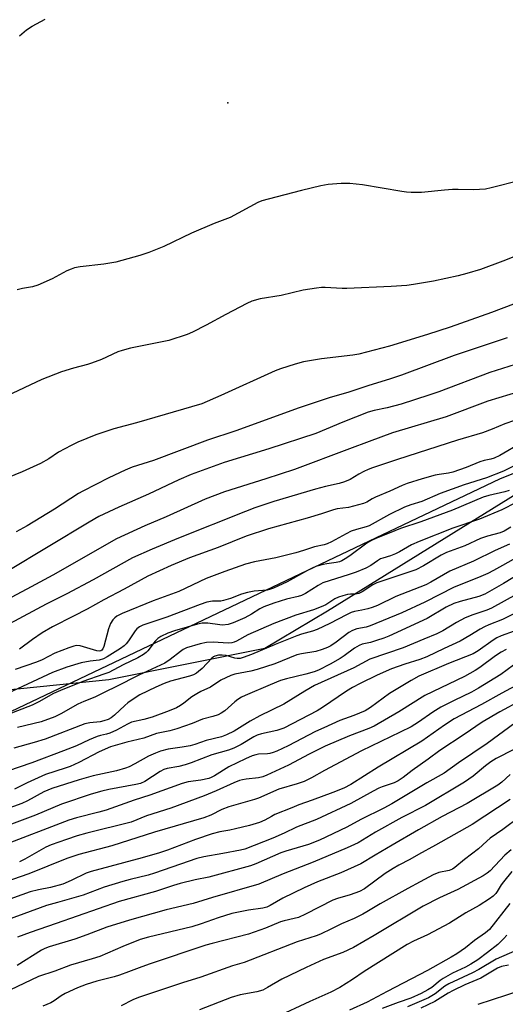
# Model space of a CAD drawing. Units: inches. Extents: x 1207771 to 1213771, y 553456 to 557457.
# Drawn here: x 1211581 to 1211729, y 555174 to 555476 of the extents above; entities that cross this region are included whole.
import ezdxf

# ---------------------------------------------------------------- set-up
doc = ezdxf.new("R2010")
doc.units = ezdxf.units.IN
doc.header["$MEASUREMENT"] = 0
for name, color, linetype in [('ELEV-Spot Elevation', 7, 'Continuous'), ('HYDRO-Single Line Stream', 4, 'Continuous'), ('NTRL-Pasture Land', 2, 'Continuous'), ('NTRL-Trees', 3, 'Continuous'), ('Undefined', 1, 'Continuous')]:
    doc.layers.add(name, color=color, linetype=linetype)

msp = doc.modelspace()

# ---------------------------------------------------------------- linework, layer by layer
at = {"layer": 'ELEV-Spot Elevation'}
msp.add_point((1211644.29, 555450.1, 459.29), dxfattribs=at)
at = {"layer": 'HYDRO-Single Line Stream'}
msp.add_lwpolyline([(1211720.91, 555174.26), (1211742.91, 555181.48)], dxfattribs=at)
at = {"layer": 'NTRL-Pasture Land'}
msp.add_lwpolyline([(1212030.64, 555428.9), (1212005.09, 555429.72), (1211977.43, 555427.6), (1211911.01, 555414.05), (1211832.17, 555387.55), (1211798.68, 555371.26), (1211768.83, 555352.79), (1211674.83, 555294.53), (1211655.66, 555283.1), (1211607.92, 555273.51), (1211553.71, 555268.06), (1211515.99, 555260.81), (1211413.91, 555194.24), (1211357.38, 555143.55)], dxfattribs=at)
at = {"layer": 'NTRL-Trees'}
msp.add_polyline3d([(1211358.74, 555124.64, 0), (1211415.65, 555186.78, 0), (1211727.6, 555335.06, 0), (1211900.38, 555404.75, 0), (1212066.8, 555434.22, 0), (1212276.4, 555404.38, 0), (1212357.28, 555358.16, 0), (1212526.73, 555265.73, 0), (1212665.38, 555165.6, 0)], dxfattribs=at)
at = {"layer": 'Undefined'}
for points, elevation in [([(1211580.57, 555470.58), (1211582.73, 555472.46), (1211584.46, 555473.54), (1211588.42, 555475.71)], 458), ([(1211733.77, 555426.41), (1211724.94, 555424.1), (1211723.22, 555423.74), (1211719.58, 555423.48), (1211714.81, 555423.61), (1211713.05, 555423.56), (1211710.69, 555423.41), (1211703.62, 555422.71), (1211700.48, 555422.72), (1211699.06, 555422.81), (1211697.62, 555423.02), (1211685.54, 555425.05), (1211681.71, 555425.45), (1211678.99, 555425.48), (1211675.05, 555425.09), (1211672.8, 555424.73), (1211666.86, 555423.32), (1211656.71, 555420.68), (1211654.74, 555420.13), (1211653.46, 555419.67), (1211645.08, 555415.08), (1211640.09, 555413.18), (1211633.24, 555410.2), (1211624.74, 555406.19), (1211620.13, 555404.37), (1211617.36, 555403.44), (1211610.07, 555401.34), (1211606.41, 555400.76), (1211599.15, 555399.91), (1211597.43, 555399.62), (1211596.36, 555399.25), (1211595.05, 555398.69), (1211590.5, 555396.23), (1211586.15, 555394.33), (1211584.54, 555393.85), (1211581.46, 555393.34), (1211579.86, 555392.9)], 458), ([(1211737.99, 555405.47), (1211728.56, 555401.68), (1211721.65, 555399.17), (1211717.5, 555397.85), (1211714.79, 555397.17), (1211707.3, 555395.6), (1211701.19, 555394.51), (1211699.17, 555394.25), (1211694.32, 555393.94), (1211680.8, 555393.34), (1211679.35, 555393.34), (1211674.15, 555393.59), (1211672.97, 555393.58), (1211671.49, 555393.43), (1211667.39, 555392.84), (1211660.67, 555391.21), (1211654.22, 555390.12), (1211651.72, 555389.39), (1211650.1, 555388.68), (1211643.76, 555385.38), (1211637.72, 555382.06), (1211633.52, 555379.95), (1211631.92, 555379.23), (1211626.23, 555377.42), (1211614.53, 555375.03), (1211612.02, 555374.38), (1211610.66, 555373.9), (1211605.63, 555371.6), (1211602.62, 555370.42), (1211601.35, 555370.02), (1211597.05, 555368.98), (1211593.36, 555367.83), (1211587.36, 555365.48), (1211567.42, 555356.1)], 456), ([(1211731.73, 555388.48), (1211725.04, 555385.97), (1211712.38, 555381.46), (1211705.45, 555379.19), (1211693.84, 555375.63), (1211684.47, 555373.2), (1211682.62, 555372.92), (1211673, 555371.8), (1211667.52, 555370.86), (1211664.98, 555370.16), (1211660.49, 555368.73), (1211658.84, 555368.12), (1211642.17, 555360.52), (1211636.38, 555358.06), (1211616.4, 555352.25), (1211609.38, 555350.39), (1211603.96, 555348.56), (1211598.45, 555346.26), (1211596.32, 555345.26), (1211592.52, 555343.19), (1211589.55, 555341.22), (1211586.95, 555339.78), (1211581.35, 555337.25), (1211570.06, 555332.58)], 454), ([(1211729.87, 555378.19), (1211713.58, 555372.76), (1211697.46, 555366.75), (1211694.15, 555365.67), (1211687.17, 555363.57), (1211681.07, 555361.48), (1211675.7, 555359.95), (1211666.18, 555356.75), (1211646.8, 555349.79), (1211638.05, 555346.92), (1211621.58, 555340.72), (1211615.03, 555338.6), (1211612.86, 555337.71), (1211607.88, 555335.33), (1211599.91, 555331.28), (1211598.64, 555330.53), (1211591.25, 555325.74), (1211582.91, 555320.66), (1211579.56, 555318.84)], 452), ([(1211736.18, 555371.27), (1211724.58, 555367.58), (1211708.91, 555361.68), (1211705.9, 555360.63), (1211697.37, 555357.89), (1211693.07, 555356.81), (1211689.16, 555355.96), (1211687.3, 555355.43), (1211679.48, 555352.43), (1211674.47, 555350.24), (1211671.24, 555348.97), (1211656.91, 555344.27), (1211643.19, 555340.02), (1211633.13, 555336.36), (1211629.33, 555334.77), (1211620.05, 555330.33), (1211610.99, 555326.39), (1211604.88, 555323.53), (1211601.85, 555321.81), (1211576.78, 555306.68)], 450), ([(1211734.02, 555361.92), (1211723.95, 555358.87), (1211711.21, 555354.09), (1211694.73, 555349.1), (1211687.54, 555346.54), (1211681.6, 555344.2), (1211664.7, 555337.89), (1211656, 555335.06), (1211643.34, 555331.07), (1211637.4, 555328.86), (1211625.46, 555323.47), (1211618.88, 555320.73), (1211610.29, 555316.67), (1211590.77, 555305.54), (1211582.84, 555301.26), (1211574.89, 555297.14)], 448), ([(1211735.03, 555353.92), (1211729.13, 555351.87), (1211725.24, 555350.24), (1211722.29, 555349.14), (1211714.67, 555346.86), (1211696.25, 555340.97), (1211688.59, 555338.41), (1211687.27, 555337.9), (1211685.98, 555337.3), (1211684.47, 555336.5), (1211681.78, 555334.88), (1211680.02, 555334.12), (1211678.41, 555333.67), (1211674.24, 555332.77), (1211671.14, 555331.9), (1211658.43, 555328.1), (1211652.62, 555326.19), (1211649.72, 555325.12), (1211629.21, 555316.89), (1211621.11, 555313.54), (1211615.16, 555310.86), (1211603.08, 555304.16), (1211595.02, 555299.91), (1211588.72, 555296.69), (1211577.46, 555290.67)], 446), ([(1211734.18, 555346.1), (1211727.58, 555342.24), (1211725.89, 555341.4), (1211724.87, 555341.09), (1211722.84, 555340.7), (1211721.44, 555340.31), (1211717.29, 555338.53), (1211713.24, 555337.08), (1211711.89, 555336.76), (1211709, 555336.42), (1211707.84, 555336.17), (1211703.82, 555335.08), (1211699.25, 555333.67), (1211697.68, 555333.07), (1211693.93, 555331.27), (1211689.52, 555329.44), (1211688.49, 555328.9), (1211686.87, 555327.91), (1211685.86, 555327.48), (1211681.25, 555326.33), (1211677.79, 555325.85), (1211676.7, 555325.62), (1211673.03, 555324.38), (1211668.66, 555323.05), (1211656.73, 555319.76), (1211649.97, 555317.48), (1211641.32, 555314.03), (1211632.6, 555310.94), (1211627, 555308.52), (1211619.85, 555305.3), (1211612.63, 555301.28), (1211606.36, 555298), (1211601.28, 555295.21), (1211597.11, 555293.01), (1211590.69, 555289.77), (1211587.47, 555287.9), (1211584.57, 555285.91), (1211580.5, 555282.92)], 444), ([(1211736.43, 555341.27), (1211728.75, 555337.43), (1211723.52, 555335.36), (1211716.71, 555333.22), (1211709.32, 555330.53), (1211703.72, 555328.12), (1211700.3, 555327.07), (1211698.36, 555326.37), (1211693.79, 555324.19), (1211687.62, 555320.73), (1211686.67, 555320.38), (1211683.71, 555319.6), (1211682.06, 555319.01), (1211680.58, 555318.26), (1211676.03, 555315.76), (1211674.73, 555315.15), (1211673.83, 555314.89), (1211670.87, 555314.3), (1211667.53, 555313.11), (1211665.11, 555312.43), (1211659.01, 555310.93), (1211652.49, 555309.62), (1211649.71, 555308.92), (1211643.42, 555306.74), (1211637.65, 555304.54), (1211629.31, 555300.54), (1211621.51, 555297.71), (1211612.01, 555293.87), (1211610.33, 555293.04), (1211609.68, 555292.52), (1211609.1, 555291.9), (1211608.39, 555290.78), (1211607.82, 555289.18), (1211606.33, 555283.77), (1211606.01, 555283.01), (1211605.75, 555282.66), (1211605.48, 555282.46), (1211604.89, 555282.34), (1211604.2, 555282.43), (1211599.15, 555283.96), (1211598.04, 555284.03), (1211597.22, 555283.91), (1211595.61, 555283.38), (1211591.36, 555281.71), (1211587.48, 555279.73), (1211585.73, 555278.98), (1211579.23, 555276.73)], 442), ([(1211730.41, 555331.5), (1211729.14, 555331.09), (1211724.22, 555329.95), (1211722.44, 555329.41), (1211713.06, 555325.45), (1211703.36, 555321.88), (1211697.18, 555319.91), (1211693.68, 555318.41), (1211689.86, 555316.89), (1211688.32, 555316.19), (1211686.91, 555315.39), (1211681.69, 555311.53), (1211680.25, 555310.54), (1211679.26, 555309.98), (1211678.5, 555309.68), (1211677.51, 555309.43), (1211674.63, 555309.05), (1211673.5, 555308.82), (1211671.57, 555308.3), (1211670.5, 555307.92), (1211668.72, 555307.06), (1211662.52, 555303.53), (1211658.33, 555301.61), (1211657.37, 555301.28), (1211656.38, 555301.04), (1211652.37, 555300.7), (1211650.35, 555300.32), (1211648.46, 555299.76), (1211645.12, 555298.4), (1211642.97, 555297.79), (1211642.15, 555297.68), (1211639.68, 555297.66), (1211637.94, 555297.36), (1211635.83, 555296.65), (1211625.62, 555292.77), (1211618.31, 555290.33), (1211617.28, 555289.82), (1211616.47, 555289.16), (1211615.97, 555288.53), (1211613.89, 555285.49), (1211613.16, 555284.56), (1211612.57, 555283.95), (1211611.5, 555283.16), (1211607.35, 555280.57), (1211606.22, 555279.98), (1211604.91, 555279.6), (1211602.17, 555279.31), (1211599.38, 555278.73), (1211595.03, 555277.39), (1211590.62, 555275.83), (1211567.61, 555265.11)], 440), ([(1211732.62, 555327.78), (1211728.19, 555325.6), (1211721.38, 555322.75), (1211713.18, 555319.95), (1211702.91, 555315.93), (1211700.6, 555314.85), (1211696.87, 555312.75), (1211695.64, 555312.13), (1211694.11, 555311.51), (1211691.78, 555310.82), (1211691.07, 555310.54), (1211690.15, 555309.99), (1211688.06, 555308.53), (1211686.53, 555307.76), (1211683.59, 555306.55), (1211681.46, 555305.77), (1211673.44, 555303.23), (1211672, 555302.46), (1211668.15, 555300.02), (1211666.91, 555299.4), (1211665.88, 555299.06), (1211662.3, 555298.24), (1211660.31, 555297.67), (1211658.36, 555297.01), (1211655.33, 555295.85), (1211654.1, 555295.26), (1211651.53, 555293.66), (1211649.5, 555292.52), (1211645.95, 555291), (1211644.42, 555290.5), (1211642.68, 555290.28), (1211641.86, 555290.34), (1211638.23, 555290.88), (1211637.36, 555290.93), (1211636.49, 555290.88), (1211635.05, 555290.56), (1211628, 555288.55), (1211625.97, 555287.86), (1211623.83, 555286.86), (1211622.85, 555286.2), (1211622.09, 555285.38), (1211619.82, 555282.46), (1211619.28, 555281.9), (1211618.51, 555281.28), (1211616.76, 555280.29), (1211612.27, 555278.16), (1211607.88, 555275.84), (1211606.37, 555275.25), (1211599.91, 555273.1), (1211593.08, 555270.29), (1211590.99, 555269.34), (1211586.47, 555266.82), (1211584.38, 555265.76), (1211576.79, 555262.88)], 438), ([(1211730.97, 555320.32), (1211728.92, 555319.03), (1211727.67, 555318.52), (1211723.83, 555317.49), (1211721.68, 555316.81), (1211716.89, 555314.52), (1211711.26, 555312.5), (1211709.65, 555311.68), (1211704.27, 555308.47), (1211701.87, 555307.27), (1211700.3, 555306.68), (1211689.94, 555303.22), (1211688.72, 555302.59), (1211685.45, 555300.51), (1211684.41, 555299.97), (1211683.41, 555299.75), (1211681.84, 555299.73), (1211681, 555299.64), (1211679.57, 555299.3), (1211678.17, 555298.85), (1211677.13, 555298.33), (1211674.33, 555296.56), (1211672.9, 555295.85), (1211670.53, 555295), (1211665.14, 555293.35), (1211658.36, 555290.82), (1211650.49, 555287.33), (1211647, 555285.4), (1211646.26, 555285.07), (1211645.51, 555284.89), (1211644.38, 555284.83), (1211639.83, 555285.06), (1211637.84, 555285.02), (1211635.86, 555284.57), (1211631.69, 555283.32), (1211630.7, 555282.84), (1211629.79, 555282.26), (1211626.68, 555279.74), (1211625, 555278.69), (1211617.03, 555275), (1211610.08, 555271.37), (1211606.88, 555269.91), (1211603.56, 555268.25), (1211600.24, 555266.94), (1211598.45, 555266.13), (1211593.19, 555263.17), (1211591.34, 555262.24), (1211587.17, 555260.71), (1211579.94, 555259)], 436), ([(1211730.53, 555315.07), (1211726.13, 555313.17), (1211719.48, 555309.83), (1211712.28, 555306.83), (1211706.46, 555303.47), (1211704.89, 555302.67), (1211695.79, 555299.05), (1211690.11, 555296.33), (1211688.52, 555295.7), (1211687.14, 555295.26), (1211685.39, 555294.86), (1211683.13, 555294.48), (1211682.08, 555294.16), (1211680.65, 555293.49), (1211675.55, 555290.78), (1211671.72, 555288.97), (1211670.28, 555288.46), (1211666.87, 555287.5), (1211665.46, 555287.01), (1211658.84, 555284.38), (1211651.52, 555281.27), (1211649.06, 555280.37), (1211648.06, 555280.13), (1211647.16, 555280.11), (1211646.45, 555280.23), (1211643.83, 555280.96), (1211642.54, 555281.12), (1211641.44, 555281.11), (1211640.37, 555280.84), (1211639.89, 555280.58), (1211639.43, 555280.23), (1211636.42, 555277.05), (1211635.39, 555276.1), (1211634.73, 555275.62), (1211633.81, 555275.14), (1211632.54, 555274.66), (1211626.82, 555273.11), (1211624.88, 555272.47), (1211622.32, 555271.32), (1211617.38, 555268.93), (1211615.91, 555268.05), (1211613.74, 555266.49), (1211612.84, 555265.74), (1211609.67, 555262.72), (1211608.61, 555261.95), (1211607.64, 555261.46), (1211606.32, 555260.99), (1211605.24, 555260.7), (1211602.09, 555260.41), (1211600.59, 555260.11), (1211588.37, 555255.4), (1211585.04, 555254.35), (1211578.78, 555252.68)], 434), ([(1211733.34, 555311.32), (1211728.45, 555308.5), (1211725.66, 555306.99), (1211723.91, 555306.14), (1211721.03, 555304.87), (1211713.63, 555301.89), (1211704.58, 555297.29), (1211697.55, 555294.05), (1211687.94, 555290.04), (1211686.67, 555289.69), (1211683.83, 555289.19), (1211682.53, 555288.7), (1211681.32, 555288), (1211677.52, 555285.05), (1211675.85, 555283.97), (1211674.85, 555283.44), (1211673.23, 555282.85), (1211671.3, 555282.28), (1211666.89, 555281.52), (1211665.49, 555281.18), (1211658.74, 555278.48), (1211653.32, 555276.72), (1211651.38, 555276.24), (1211646.51, 555275.29), (1211645.25, 555274.92), (1211642.19, 555273.43), (1211639.01, 555271.35), (1211636.09, 555270.03), (1211634.81, 555269.32), (1211633.35, 555268.37), (1211630.9, 555266.4), (1211629.81, 555265.66), (1211628.58, 555265.04), (1211626.38, 555264.12), (1211621.16, 555262.18), (1211618.57, 555261.45), (1211614.86, 555260.57), (1211613.56, 555259.99), (1211610.23, 555258.18), (1211608.19, 555257.28), (1211607.17, 555256.93), (1211605.35, 555256.53), (1211604.28, 555256.2), (1211601.88, 555255.2), (1211597.97, 555253.38), (1211594.05, 555251.8), (1211584.34, 555248.19), (1211576.9, 555245.63)], 432), ([(1211734.93, 555306.83), (1211728.75, 555302.99), (1211722.99, 555299.77), (1211721.14, 555299.06), (1211715.42, 555297.56), (1211713.49, 555296.9), (1211711.17, 555295.76), (1211705.35, 555292.33), (1211693.66, 555286.97), (1211692.03, 555286.29), (1211689.88, 555285.58), (1211687.97, 555285.03), (1211685.45, 555284.46), (1211684.48, 555284.1), (1211683.11, 555283.29), (1211679.91, 555280.9), (1211678.7, 555280.09), (1211675.65, 555278.31), (1211672.11, 555276.5), (1211670.8, 555276.04), (1211668.23, 555275.31), (1211662.26, 555273.84), (1211660.44, 555273.31), (1211657.27, 555272.07), (1211649.61, 555268.8), (1211648.55, 555268.28), (1211647.38, 555267.52), (1211646.48, 555266.81), (1211643.45, 555264.1), (1211642.33, 555263.38), (1211641.39, 555262.9), (1211639.77, 555262.35), (1211636.61, 555261.52), (1211633.39, 555260.21), (1211628.68, 555258.57), (1211626.52, 555257.99), (1211622.46, 555257.12), (1211618.63, 555255.73), (1211613.37, 555254.53), (1211608.37, 555253.08), (1211604.93, 555251.51), (1211598.66, 555248.22), (1211596.07, 555247.07), (1211594.49, 555246.48), (1211588.52, 555244.57), (1211582.9, 555242.05), (1211578.98, 555240.08)], 430), ([(1211732.79, 555299.77), (1211725.02, 555295.48), (1211723.58, 555294.89), (1211719.34, 555293.48), (1211717.02, 555292.58), (1211714.29, 555291.07), (1211710.13, 555288.53), (1211708.3, 555287.64), (1211704.34, 555285.96), (1211697.97, 555283.38), (1211687.82, 555279.85), (1211682.91, 555277.2), (1211670.9, 555271.78), (1211667.92, 555270.12), (1211661.44, 555266.16), (1211654.17, 555262.59), (1211651.18, 555260.89), (1211646.3, 555257.86), (1211643.96, 555256.69), (1211642.39, 555256.11), (1211637.72, 555254.99), (1211634.22, 555253.8), (1211632.84, 555253.41), (1211630.35, 555252.93), (1211626.05, 555252.32), (1211623.74, 555251.77), (1211622.14, 555251.15), (1211620.04, 555250.21), (1211615.82, 555247.83), (1211614.07, 555246.96), (1211612.96, 555246.5), (1211610.23, 555245.72), (1211603.06, 555244.18), (1211598.82, 555242.95), (1211590.45, 555240.33), (1211587.95, 555239.24), (1211583.02, 555236.58), (1211581.23, 555235.76), (1211572.07, 555232.43)], 428), ([(1211736.03, 555295.89), (1211728.41, 555292.04), (1211724.23, 555290.37), (1211722.9, 555289.75), (1211721.61, 555289.06), (1211718.43, 555287.1), (1211715.41, 555285.36), (1211710.54, 555283.17), (1211705.22, 555280.58), (1211703.12, 555279.75), (1211698.55, 555278.38), (1211694.43, 555276.89), (1211690.07, 555274.95), (1211684.84, 555272.47), (1211682.51, 555271.23), (1211680.67, 555270.13), (1211673.34, 555265.12), (1211671.63, 555264.06), (1211661.48, 555258.77), (1211659.29, 555258.01), (1211654.64, 555257.01), (1211653.29, 555256.59), (1211652.26, 555256.07), (1211648.43, 555253.75), (1211646.13, 555252.67), (1211644.57, 555252.02), (1211639.42, 555250.58), (1211633.05, 555248.12), (1211631.25, 555247.51), (1211629.37, 555247.05), (1211625.78, 555246.4), (1211624.75, 555246.09), (1211623.56, 555245.46), (1211618.9, 555242.49), (1211617.56, 555241.86), (1211616.18, 555241.52), (1211607.94, 555239.99), (1211605.71, 555239.49), (1211602.46, 555238.55), (1211593.36, 555235.5), (1211585.43, 555232.18), (1211577.28, 555229.11)], 426), ([(1211731.93, 555288.48), (1211728.01, 555287.02), (1211726.71, 555286.45), (1211725.5, 555285.7), (1211721, 555282.47), (1211719.38, 555281.55), (1211711.92, 555278.6), (1211702.76, 555274.64), (1211700.49, 555273.38), (1211693.86, 555269.34), (1211688, 555265.13), (1211686.34, 555264.11), (1211682.93, 555262.61), (1211678.64, 555261.11), (1211673.7, 555258.92), (1211671.18, 555257.73), (1211662.76, 555253.34), (1211659.29, 555251.73), (1211658.2, 555251.29), (1211657.19, 555251.02), (1211656.42, 555250.91), (1211653.73, 555250.82), (1211652.86, 555250.65), (1211651.79, 555250.28), (1211649.73, 555249.37), (1211644.66, 555246.91), (1211640.23, 555244.16), (1211639.25, 555243.66), (1211638.52, 555243.39), (1211636.06, 555242.86), (1211632.22, 555242.34), (1211630.32, 555241.88), (1211620.4, 555238.3), (1211615.62, 555236.7), (1211607.08, 555233.69), (1211604.83, 555233.04), (1211597.97, 555231.38), (1211595.62, 555230.64), (1211574.98, 555222.62)], 424), ([(1211729.5, 555282.8), (1211727.98, 555282.05), (1211726.24, 555280.95), (1211721.51, 555277.36), (1211720.07, 555276.4), (1211716.76, 555274.63), (1211704.6, 555268.81), (1211696.65, 555263.81), (1211689.11, 555259.36), (1211687.46, 555258.63), (1211681.56, 555256.41), (1211674.07, 555253.21), (1211669.18, 555250.78), (1211662.86, 555247.47), (1211656.3, 555244.39), (1211655.01, 555243.88), (1211653.68, 555243.54), (1211649.93, 555243.19), (1211648.77, 555242.98), (1211647.94, 555242.74), (1211646.13, 555242.02), (1211640.8, 555239.6), (1211637.05, 555238.04), (1211626.88, 555234.31), (1211619.45, 555231.95), (1211614.68, 555230), (1211601.18, 555226.67), (1211598.16, 555225.79), (1211594.91, 555224.71), (1211590.23, 555223.04), (1211588.61, 555222.37), (1211582.19, 555218.72), (1211580.5, 555217.85)], 422), ([(1211733.69, 555279.47), (1211727.9, 555275.21), (1211721.11, 555271), (1211718.95, 555269.8), (1211713.61, 555267.28), (1211709.5, 555265.16), (1211707.05, 555263.66), (1211702.7, 555260.61), (1211700.41, 555259.22), (1211697.08, 555257.53), (1211685.28, 555251.86), (1211673.88, 555245.79), (1211669.92, 555243.56), (1211667.71, 555242.49), (1211665.59, 555241.75), (1211659.92, 555240.11), (1211653.72, 555237.37), (1211652.48, 555236.89), (1211644.62, 555234.72), (1211642.49, 555233.84), (1211639.13, 555232.16), (1211637, 555231.36), (1211621.85, 555226.92), (1211608.78, 555222.8), (1211598.76, 555220.06), (1211595.05, 555218.84), (1211583.37, 555214.15), (1211573.64, 555210.78)], 420), ([(1211733.71, 555272.4), (1211728.17, 555269.49), (1211721.94, 555266.05), (1211713.62, 555261.61), (1211710.62, 555259.65), (1211703.74, 555254.75), (1211690.3, 555246.86), (1211681.97, 555241.58), (1211679.79, 555240.45), (1211676.5, 555239.11), (1211670.12, 555236.71), (1211666.08, 555235.31), (1211663.89, 555234.43), (1211658.72, 555232.3), (1211657.69, 555231.78), (1211655.65, 555230.58), (1211654.06, 555229.95), (1211650.99, 555229.01), (1211646.7, 555227.92), (1211644.97, 555227.55), (1211641.84, 555227.01), (1211639.55, 555226.45), (1211634.45, 555224.71), (1211625.83, 555221.43), (1211623.44, 555220.62), (1211618.14, 555219.08), (1211602.52, 555214.95), (1211600.95, 555214.36), (1211596.36, 555212.12), (1211593.81, 555211.06), (1211590.05, 555210), (1211586.33, 555209.29), (1211583.85, 555208.67), (1211568.67, 555203.28)], 418), ([(1211740.47, 555270.71), (1211727.56, 555263.72), (1211722.16, 555260.65), (1211716.72, 555256.79), (1211709.19, 555251.91), (1211705.64, 555249.29), (1211700.72, 555245.84), (1211697.99, 555243.67), (1211696.51, 555242.69), (1211695.21, 555242.08), (1211691.62, 555240.84), (1211690.56, 555240.41), (1211688.84, 555239.52), (1211682, 555235.7), (1211671.45, 555230.86), (1211665.3, 555228.49), (1211661.59, 555226.67), (1211658.08, 555225.06), (1211649.55, 555221.77), (1211648.23, 555221.43), (1211642.83, 555220.39), (1211637.01, 555219.38), (1211634.8, 555218.85), (1211629.82, 555217.19), (1211621.86, 555214.38), (1211619.9, 555213.82), (1211614.42, 555212.49), (1211612.16, 555211.85), (1211606.44, 555210.1), (1211600.02, 555207.7), (1211592.21, 555205.38), (1211588.84, 555204.48), (1211576.87, 555200.11)], 416), ([(1211732.18, 555260.32), (1211723.7, 555254.05), (1211714.89, 555248.18), (1211710.53, 555245.02), (1211705.21, 555242), (1211694.48, 555235.6), (1211692.11, 555234.32), (1211685.04, 555230.8), (1211680.77, 555228.49), (1211672.38, 555224.52), (1211669.04, 555223.17), (1211662.03, 555221.14), (1211660.54, 555220.64), (1211652.9, 555217.25), (1211651.25, 555216.61), (1211638.55, 555213.15), (1211634.32, 555212.36), (1211629.73, 555211.27), (1211627.72, 555210.64), (1211622.2, 555208.74), (1211611.02, 555205.7), (1211591.77, 555198.95), (1211583.77, 555196.29), (1211579.98, 555194.8)], 414), ([(1211731.92, 555252.26), (1211726.5, 555249.44), (1211724.88, 555248.48), (1211723.16, 555247.21), (1211719.46, 555244.11), (1211716.74, 555242.27), (1211704.88, 555235.11), (1211697.63, 555231.47), (1211689.52, 555226.9), (1211684.2, 555223.66), (1211680.89, 555222.1), (1211670.43, 555217.8), (1211661.31, 555214.21), (1211653.82, 555211.07), (1211639.63, 555206.98), (1211633.71, 555205.11), (1211625.49, 555203.16), (1211614.2, 555200.03), (1211607.28, 555197.84), (1211601.16, 555195.48), (1211597.47, 555194.17), (1211589.6, 555191.81), (1211588.33, 555191.3), (1211587.32, 555190.8), (1211579.82, 555186.18)], 412), ([(1211730.8, 555244.56), (1211728.16, 555242.2), (1211726.93, 555241.29), (1211717.56, 555235.72), (1211709.94, 555231.72), (1211702.68, 555227.68), (1211694.64, 555222.92), (1211689.41, 555219.93), (1211685.05, 555217.27), (1211678.88, 555214.46), (1211671.8, 555211.72), (1211667.65, 555209.92), (1211661.12, 555206.76), (1211657.3, 555204.53), (1211656.27, 555204.03), (1211655, 555203.65), (1211650.6, 555203.1), (1211645.56, 555202.05), (1211641.38, 555200.74), (1211636.13, 555198.89), (1211633.31, 555197.98), (1211620.08, 555194.82), (1211617.53, 555194.05), (1211612.2, 555191.91), (1211605.16, 555188.92), (1211602.77, 555188.14), (1211596.14, 555186.27), (1211591.32, 555184.44), (1211586.33, 555182.75), (1211575.48, 555177.58)], 410), ([(1211730.79, 555236.97), (1211719.12, 555229.28), (1211707.89, 555222.92), (1211702.69, 555220.1), (1211700.06, 555218.56), (1211696.63, 555216.81), (1211694.89, 555215.81), (1211692.45, 555214.26), (1211686.21, 555209.64), (1211684.68, 555208.76), (1211681.75, 555207.74), (1211677.94, 555206.65), (1211676.46, 555206.1), (1211668.14, 555201.83), (1211665.95, 555200.87), (1211664.61, 555200.49), (1211661.55, 555199.86), (1211660.45, 555199.53), (1211655.83, 555197.6), (1211650.66, 555195.77), (1211639.49, 555192.92), (1211637.58, 555192.36), (1211620.24, 555186.56), (1211617.2, 555185.48), (1211613.94, 555184.16), (1211611.2, 555183.2), (1211609.51, 555182.7), (1211604.17, 555181.39), (1211600.91, 555180.36), (1211598.28, 555179.3), (1211594.5, 555177.59), (1211593.31, 555176.87), (1211591.15, 555175.29), (1211590.17, 555174.75), (1211587.68, 555173.73)], 408), ([(1211733.71, 555231.66), (1211728.53, 555227.75), (1211724.67, 555225.06), (1211723.58, 555224.15), (1211721.11, 555221.8), (1211716.8, 555218.6), (1211713.85, 555216.13), (1211713.13, 555215.64), (1211712.1, 555215.19), (1211708.94, 555214.56), (1211707.22, 555213.92), (1211703.2, 555211.7), (1211699.38, 555209.71), (1211690.94, 555205.06), (1211686.88, 555202.55), (1211685.6, 555201.84), (1211682.95, 555200.51), (1211679.12, 555198.9), (1211676.08, 555197.33), (1211672.72, 555195.77), (1211671.39, 555195.26), (1211665.52, 555193.36), (1211649.28, 555187.06), (1211645.73, 555186.04), (1211636.07, 555182.55), (1211630.44, 555180.79), (1211616.93, 555176.39), (1211615.26, 555175.67), (1211611.66, 555173.76)], 406), ([(1211731.03, 555221.57), (1211729.17, 555219.86), (1211724.59, 555215.09), (1211723.67, 555214.35), (1211722.45, 555213.6), (1211714.72, 555209.41), (1211709.07, 555206.84), (1211704.13, 555204.25), (1211689.16, 555195.33), (1211682.83, 555191.67), (1211679.55, 555190.09), (1211673.6, 555187.97), (1211668.31, 555185.52), (1211660.89, 555181.92), (1211656.5, 555179.37), (1211655.01, 555178.64), (1211653.21, 555178.06), (1211648.12, 555177.16), (1211645.31, 555176.3), (1211635.62, 555172.54)], 404), ([(1211731.25, 555214.87), (1211728.68, 555211.74), (1211728.03, 555210.81), (1211726.82, 555208.79), (1211726.33, 555208.13), (1211725.54, 555207.36), (1211724.39, 555206.52), (1211721.25, 555204.52), (1211717.22, 555202.23), (1211712.2, 555199.09), (1211705.47, 555195.56), (1211701.19, 555193.6), (1211699.18, 555192.52), (1211686.11, 555184.28), (1211682.52, 555181.85), (1211678.61, 555179.37), (1211675.9, 555177.96), (1211669.4, 555175.1), (1211658.94, 555170.21)], 402), ([(1211730.69, 555205.07), (1211724.39, 555197.18), (1211723.2, 555196.1), (1211719.82, 555193.82), (1211717.07, 555191.57), (1211714.45, 555189.75), (1211712.73, 555188.68), (1211705.48, 555184.59), (1211693.1, 555178.21), (1211688.53, 555175.73), (1211686.93, 555174.93), (1211681.57, 555172.52)], 400), ([(1211729.74, 555195.43), (1211728.79, 555194.37), (1211726.97, 555192.57), (1211723.81, 555190.08), (1211720.81, 555187.85), (1211718.74, 555186.53), (1211717.11, 555185.66), (1211713.1, 555183.77), (1211710.24, 555182.2), (1211709.3, 555181.54), (1211706.8, 555179.45), (1211705.56, 555178.68), (1211703.51, 555177.59), (1211700.31, 555176.13), (1211696.42, 555174.84), (1211691.52, 555173.01)], 398), ([(1211732.75, 555190.87), (1211726.5, 555188.05), (1211721.13, 555184.94), (1211719.21, 555183.91), (1211711.94, 555180.55), (1211710.72, 555179.78), (1211707.8, 555177.47), (1211705.78, 555176.27), (1211699.28, 555173.45)], 396), ([(1211730.29, 555186.23), (1211728.15, 555185.8), (1211726.86, 555185.32), (1211721.81, 555182.26), (1211716.92, 555180.22), (1211713.29, 555178.49), (1211711.76, 555177.64), (1211707.7, 555175.14), (1211703.37, 555173.06)], 394)]:
    msp.add_lwpolyline(points, dxfattribs=dict(at, elevation=elevation))

doc.saveas('drawing.dxf')
